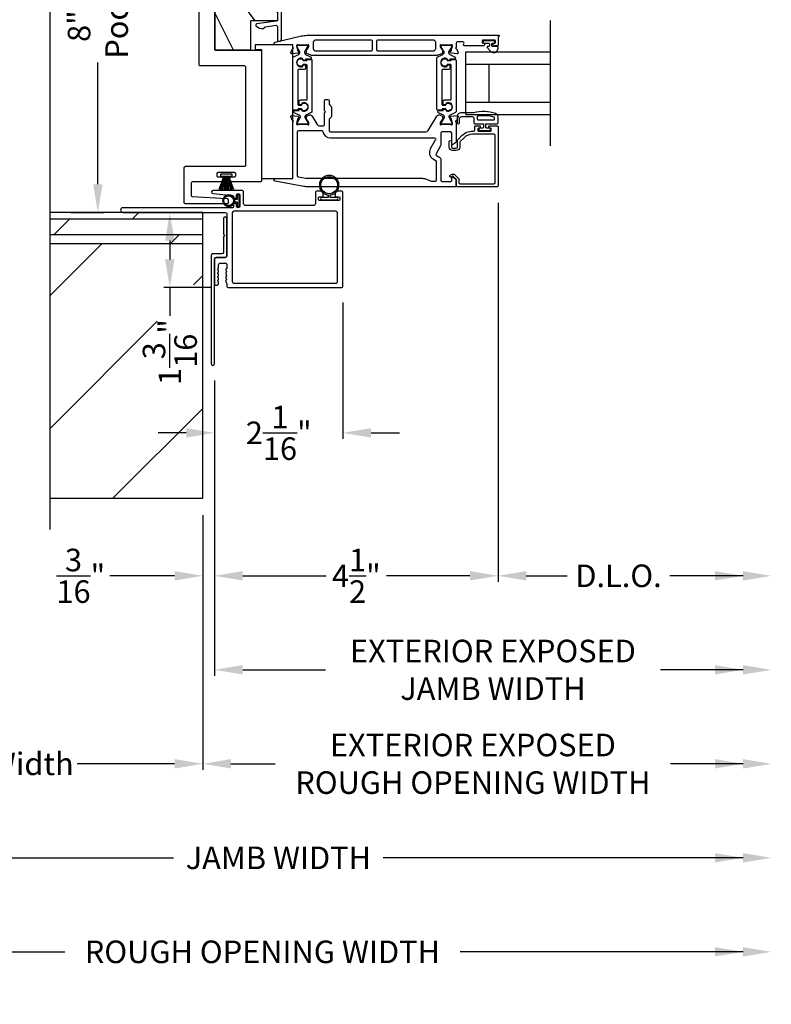
# Model space of a CAD drawing. Extents: x 3 to 309, y -731 to -665.
# Drawn here: x 118 to 130, y -707 to -691 of the extents above; entities that cross this region are included whole.
import ezdxf

# ---------------------------------------------------------------- set-up
doc = ezdxf.new("R2010")
doc.units = 0
doc.header["$LTSCALE"] = 2
doc.header["$MEASUREMENT"] = 0
doc.header["$PDMODE"] = 3
doc.layers.get('0').update_dxf_attribs({"linetype": 'CONTINUOUS'})
doc.layers.get('DEFPOINTS').update_dxf_attribs({"color": 3, "linetype": 'CONTINUOUS'})
doc.layers.add('Dim', color=7, linetype='CONTINUOUS')
doc.styles.get("Standard").update_dxf_attribs({"font": 'arial.ttf'})
doc.dimstyles.new('STANDARD 1.5', dxfattribs={"dimtxt": 0.36, "dimasz": 0.45, "dimexe": 0.09375, "dimexo": 0.27, "dimgap": 0.135, "dimtad": 0, "dimdec": 4, "dimzin": 0, "dimdsep": 46, "dimlunit": 4, "dimtxsty": 'Standard', "dimcen": 0, "dimadec": 0, "dimazin": 0, "dimtfac": 1, "dimtdec": 4, "dimtofl": 0, "dimtmove": 0, "dimatfit": 3, "dimfxl": 1, "dimtolj": 1, "dimtzin": 0, "dimarcsym": 0})

# ---------------------------------------------------------------- blocks, each defined once
blk = doc.blocks.new('*D30')
at = {"layer": 'DEFPOINTS', "color": 0, "transparency": 16777216}
for p in [(125.759, -693.474), (121.234, -696.309), (125.759, -699.695)]:
    blk.add_point(p, dxfattribs=at)
at = {"layer": 'Dim', "color": 0, "lineweight": -2, "transparency": 16777216}
for p, q in [((125.759, -693.744), (125.759, -699.789)), ((121.234, -696.579), (121.234, -699.789)), ((121.684, -699.695), (123.016, -699.695)), ((125.309, -699.695), (123.977, -699.695))]:
    blk.add_line(p, q, dxfattribs=at)
at = {"layer": 'Dim', "color": 0, "transparency": 16777216}
for points in [[(121.684, -699.62), (121.684, -699.77), (121.234, -699.695)], [(125.309, -699.62), (125.309, -699.77), (125.759, -699.695)]]:
    blk.add_solid(points, dxfattribs=at)
at = {"layer": 'Dim', "color": 0, "transparency": 16777216, "insert": (123.497, -699.695), "char_height": 0.36, "attachment_point": 5}
blk.add_mtext('\\A1;4{\\H1x;\\S1/2;}"', dxfattribs=at)
blk = doc.blocks.new('*D31')
at = {"layer": 'DEFPOINTS', "color": 0, "transparency": 16777216}
for p in [(130.119, -692.923), (125.759, -693.474), (130.119, -699.695)]:
    blk.add_point(p, dxfattribs=at)
at = {"layer": 'Dim', "color": 0, "lineweight": -2, "transparency": 16777216}
for p, q in [((125.759, -693.744), (125.759, -699.789)), ((126.209, -699.695), (126.861, -699.695)), ((129.669, -699.695), (128.501, -699.695))]:
    blk.add_line(p, q, dxfattribs=at)
at = {"layer": 'Dim', "color": 0, "transparency": 16777216}
for points in [[(126.209, -699.62), (126.209, -699.77), (125.759, -699.695)], [(129.669, -699.62), (129.669, -699.77), (130.119, -699.695)]]:
    blk.add_solid(points, dxfattribs=at)
at = {"layer": 'Dim', "color": 0, "transparency": 16777216, "insert": (127.681, -699.695), "char_height": 0.36, "attachment_point": 5}
blk.add_mtext('\\A1;D.L.O.', dxfattribs=at)
blk = doc.blocks.new('*D32')
at = {"layer": 'DEFPOINTS', "color": 0, "transparency": 16777216}
for p in [(130.119, -692.923), (121.234, -696.309), (130.119, -701.195)]:
    blk.add_point(p, dxfattribs=at)
at = {"layer": 'Dim', "color": 0, "lineweight": -2, "transparency": 16777216}
for p, q in [((121.234, -696.579), (121.234, -701.289)), ((121.684, -701.195), (123.004, -701.195)), ((129.669, -701.195), (128.349, -701.195))]:
    blk.add_line(p, q, dxfattribs=at)
at = {"layer": 'Dim', "color": 0, "transparency": 16777216}
for points in [[(121.684, -701.12), (121.684, -701.27), (121.234, -701.195)], [(129.669, -701.12), (129.669, -701.27), (130.119, -701.195)]]:
    blk.add_solid(points, dxfattribs=at)
at = {"layer": 'Dim', "color": 0, "transparency": 16777216, "insert": (125.677, -701.195), "char_height": 0.36, "attachment_point": 5}
blk.add_mtext('\\A1;EXTERIOR EXPOSED\\PJAMB WIDTH', dxfattribs=at)
blk = doc.blocks.new('*D33')
at = {"layer": 'DEFPOINTS', "color": 0, "transparency": 16777216}
for p in [(130.119, -692.923), (121.047, -698.459), (130.119, -702.695)]:
    blk.add_point(p, dxfattribs=at)
at = {"layer": 'Dim', "color": 0, "lineweight": -2, "transparency": 16777216}
for p, q in [((121.047, -698.729), (121.047, -702.789)), ((121.497, -702.695), (122.202, -702.695)), ((129.669, -702.695), (128.511, -702.695))]:
    blk.add_line(p, q, dxfattribs=at)
at = {"layer": 'Dim', "color": 0, "transparency": 16777216}
for points in [[(121.497, -702.62), (121.497, -702.77), (121.047, -702.695)], [(129.669, -702.62), (129.669, -702.77), (130.119, -702.695)]]:
    blk.add_solid(points, dxfattribs=at)
at = {"layer": 'Dim', "color": 0, "transparency": 16777216, "insert": (125.357, -702.695), "char_height": 0.36, "attachment_point": 5}
blk.add_mtext('\\A1;EXTERIOR EXPOSED\\PROUGH OPENING WIDTH', dxfattribs=at)
blk = doc.blocks.new('*D34')
at = {"layer": 'DEFPOINTS', "color": 0, "transparency": 16777216}
for p in [(121.234, -696.309), (121.047, -698.459), (121.047, -699.695)]:
    blk.add_point(p, dxfattribs=at)
at = {"layer": 'Dim', "color": 0, "lineweight": -2, "transparency": 16777216}
for p, q in [((121.234, -696.579), (121.234, -699.789)), ((121.047, -698.729), (121.047, -699.789)), ((120.597, -699.695), (119.566, -699.695)), ((121.684, -699.695), (122.134, -699.695))]:
    blk.add_line(p, q, dxfattribs=at)
at = {"layer": 'Dim', "color": 0, "transparency": 16777216}
for points in [[(120.597, -699.62), (120.597, -699.77), (121.047, -699.695)], [(121.684, -699.62), (121.684, -699.77), (121.234, -699.695)]]:
    blk.add_solid(points, dxfattribs=at)
at = {"layer": 'Dim', "color": 0, "transparency": 16777216, "insert": (119.101, -699.695), "char_height": 0.36, "attachment_point": 5}
blk.add_mtext('\\A1;{\\H1x;\\S3/16;}"', dxfattribs=at)
blk = doc.blocks.new('*D35')
at = {"layer": 'DEFPOINTS', "color": 0, "transparency": 16777216}
for p in [(121.047, -693.896), (120.521, -695.096), (121.461, -695.096)]:
    blk.add_point(p, dxfattribs=at)
at = {"layer": 'Dim', "color": 0, "lineweight": -2, "transparency": 16777216}
for p, q in [((120.777, -693.896), (120.427, -693.896)), ((120.521, -694.346), (120.521, -694.646)), ((121.191, -695.096), (120.427, -695.096)), ((120.521, -695.096), (120.521, -695.546))]:
    blk.add_line(p, q, dxfattribs=at)
at = {"layer": 'Dim', "color": 0, "transparency": 16777216}
for points in [[(120.446, -694.346), (120.596, -694.346), (120.521, -693.896)], [(120.446, -694.646), (120.596, -694.646), (120.521, -695.096)]]:
    blk.add_solid(points, dxfattribs=at)
at = {"layer": 'Dim', "color": 0, "transparency": 16777216, "insert": (120.521, -696.124), "char_height": 0.36, "attachment_point": 5, "rotation": 90}
blk.add_mtext('\\A1;1{\\H1x;\\S3/16;}"', dxfattribs=at)
blk = doc.blocks.new('*D36')
at = {"layer": 'DEFPOINTS', "color": 0, "transparency": 16777216}
for p in [(130.119, -692.923), (114.387, -694.396), (114.387, -704.195)]:
    blk.add_point(p, dxfattribs=at)
at = {"layer": 'Dim', "color": 0, "lineweight": -2, "transparency": 16777216}
for p, q in [((114.387, -694.666), (114.387, -704.289)), ((114.837, -704.195), (120.581, -704.195)), ((129.669, -704.195), (123.926, -704.195))]:
    blk.add_line(p, q, dxfattribs=at)
at = {"layer": 'Dim', "color": 0, "transparency": 16777216}
for points in [[(114.837, -704.12), (114.837, -704.27), (114.387, -704.195)], [(129.669, -704.12), (129.669, -704.27), (130.119, -704.195)]]:
    blk.add_solid(points, dxfattribs=at)
at = {"layer": 'Dim', "color": 0, "transparency": 16777216, "insert": (122.253, -704.195), "char_height": 0.36, "attachment_point": 5}
blk.add_mtext('\\A1;JAMB WIDTH', dxfattribs=at)
blk = doc.blocks.new('*D37')
at = {"layer": 'DEFPOINTS', "color": 0, "transparency": 16777216}
for p in [(123.284, -695.066), (121.234, -696.309), (123.284, -697.414)]:
    blk.add_point(p, dxfattribs=at)
at = {"layer": 'Dim', "color": 0, "lineweight": -2, "transparency": 16777216}
for p, q in [((123.284, -695.336), (123.284, -697.508)), ((121.234, -696.579), (121.234, -697.508)), ((120.784, -697.414), (120.334, -697.414)), ((123.734, -697.414), (124.184, -697.414))]:
    blk.add_line(p, q, dxfattribs=at)
at = {"layer": 'Dim', "color": 0, "transparency": 16777216}
for points in [[(120.784, -697.339), (120.784, -697.489), (121.234, -697.414)], [(123.734, -697.339), (123.734, -697.489), (123.284, -697.414)]]:
    blk.add_solid(points, dxfattribs=at)
at = {"layer": 'Dim', "color": 0, "transparency": 16777216, "insert": (122.259, -697.414), "char_height": 0.36, "attachment_point": 5}
blk.add_mtext('\\A1;2{\\H1x;\\S1/16;}"', dxfattribs=at)
blk = doc.blocks.new('*D38')
at = {"layer": 'DEFPOINTS', "color": 0, "transparency": 16777216}
for p in [(118.672, -685.896), (119.373, -685.896), (118.672, -693.896)]:
    blk.add_point(p, dxfattribs=at)
at = {"layer": 'Dim', "color": 0, "lineweight": -2, "transparency": 16777216}
for p, q in [((118.942, -685.896), (119.467, -685.896)), ((119.373, -686.346), (119.373, -688.288)), ((119.373, -693.446), (119.373, -691.504)), ((118.942, -693.896), (119.467, -693.896))]:
    blk.add_line(p, q, dxfattribs=at)
at = {"layer": 'Dim', "color": 0, "transparency": 16777216}
for points in [[(119.298, -686.346), (119.448, -686.346), (119.373, -685.896)], [(119.298, -693.446), (119.448, -693.446), (119.373, -693.896)]]:
    blk.add_solid(points, dxfattribs=at)
at = {"layer": 'Dim', "color": 0, "transparency": 16777216, "insert": (119.373, -689.896), "char_height": 0.36, "attachment_point": 5, "rotation": 90}
blk.add_mtext('\\A1;8" Finished\\PPocket Depth', dxfattribs=at)
blk = doc.blocks.new('*D42')
at = {"layer": 'DEFPOINTS', "color": 0, "transparency": 16777216}
for p in [(130.119, -692.923), (113.877, -694.396), (113.877, -705.695)]:
    blk.add_point(p, dxfattribs=at)
at = {"layer": 'Dim', "color": 0, "lineweight": -2, "transparency": 16777216}
for p, q in [((113.877, -694.666), (113.877, -705.789)), ((114.327, -705.695), (118.844, -705.695)), ((129.669, -705.695), (125.152, -705.695))]:
    blk.add_line(p, q, dxfattribs=at)
at = {"layer": 'Dim', "color": 0, "transparency": 16777216}
for points in [[(114.327, -705.62), (114.327, -705.77), (113.877, -705.695)], [(129.669, -705.62), (129.669, -705.77), (130.119, -705.695)]]:
    blk.add_solid(points, dxfattribs=at)
at = {"layer": 'Dim', "color": 0, "transparency": 16777216, "insert": (121.998, -705.695), "char_height": 0.36, "attachment_point": 5}
blk.add_mtext('\\A1;ROUGH OPENING WIDTH', dxfattribs=at)
blk = doc.blocks.new('*D61')
at = {"layer": 'DEFPOINTS', "color": 0, "transparency": 16777216}
for p in [(113.877, -693.896), (121.047, -698.459), (113.877, -702.695)]:
    blk.add_point(p, dxfattribs=at)
at = {"layer": 'Dim', "color": 0, "lineweight": -2, "transparency": 16777216}
for p, q in [((113.877, -694.166), (113.877, -702.789)), ((121.047, -698.729), (121.047, -702.789)), ((114.327, -702.695), (115.882, -702.695)), ((120.597, -702.695), (119.042, -702.695))]:
    blk.add_line(p, q, dxfattribs=at)
at = {"layer": 'Dim', "color": 0, "transparency": 16777216}
for points in [[(114.327, -702.62), (114.327, -702.77), (113.877, -702.695)], [(120.597, -702.62), (120.597, -702.77), (121.047, -702.695)]]:
    blk.add_solid(points, dxfattribs=at)
at = {"layer": 'Dim', "color": 0, "transparency": 16777216, "insert": (117.462, -702.695), "char_height": 0.36, "attachment_point": 5}
blk.add_mtext('\\A1;Pocket Width', dxfattribs=at)
blk = doc.blocks.new('A$C7CF641F7')
h = blk.add_hatch(color=256)
h.dxf.hatch_style = 1
h.paths.add_polyline_path([(0.022, 0.231, -0.38367), (0.143, 0.365, -0.133517), (0.143, 0.387, 0.902966), (0.139, 0.075, 0.055914), (0.174, 0.075), (0.174, 0.075, 0.739093), (0.23, 0.37), (0.221, 0.355, -0.030991), (0.218, 0.351, -0.281053), (0.291, 0.231, -1)])
h.paths.add_polyline_path([(0.143, 0.387, 0.133517), (0.143, 0.365, -0.146089), (0.218, 0.351, 0.030991), (0.221, 0.355), (0.23, 0.37, 0.145009)])
for p, q in [((0.139, 0.035), (0.034, 0.035)), ((0.034, 0), (0.279, 0)), ((0.139, 0.075), (0.139, 0.035)), ((0.174, 0.035), (0.174, 0.075)), ((0.279, 0.035), (0.174, 0.035))]:
    blk.add_line(p, q)
blk.add_circle((0.157, 0.231), 0.135)
for centre, radius, start, end in [((0.157, 0.231), 0.157, 276.4006, 263.5994), ((0.034, 0.018), 0.0175, 90.0038, 269.9962), ((0.279, 0.018), 0.0175, 270.0048, 89.9952)]:
    blk.add_arc(centre, radius, start, end)
blk = doc.blocks.new('A$C6E241AF7')
for p, q in [((0, 1), (1.353, 1)), ((0, 0.804), (0, 1)), ((0, 0.804), (1.353, 0.804)), ((0, 0.196), (0, 0.804)), ((0.089, 0.875), (0.089, 0.875)), ((0.375, 0.196), (0.375, 0.804)), ((0, 0.196), (1.353, 0.196)), ((0, 0), (0, 0.196)), ((0, 0), (1.353, 0))]:
    blk.add_line(p, q)
blk = doc.blocks.new('A$C6c9e1e83')
for p, q in [((0, 0.208), (0, 0.021)), ((0.03, 0.208), (0, 0.208)), ((0.238, 0.229), (0.03, 0.151)), ((0.03, 0.15), (0.239, 0.228)), ((0.03, 0.151), (0.03, 0.208)), ((0.243, 0.205), (0.03, 0.144)), ((0.03, 0.143), (0.243, 0.204)), ((0.246, 0.18), (0.03, 0.137)), ((0.03, 0.136), (0.246, 0.179)), ((0, 0.021), (0.03, 0.021)), ((0.249, 0.151), (0.03, 0.126)), ((0.03, 0.144), (0.03, 0.15)), ((0.03, 0.125), (0.249, 0.15)), ((0.03, 0.137), (0.03, 0.143)), ((0.03, 0.126), (0.03, 0.136)), ((0.25, 0.129), (0.03, 0.123)), ((0.03, 0.122), (0.25, 0.128)), ((0.03, 0.123), (0.03, 0.125)), ((0.03, 0.117), (0.03, 0.122)), ((0.25, 0.117), (0.03, 0.117)), ((0.03, 0.112), (0.25, 0.112)), ((0.03, 0.107), (0.03, 0.112)), ((0.25, 0.101), (0.03, 0.107)), ((0.03, 0.106), (0.25, 0.1)), ((0.03, 0.103), (0.03, 0.106)), ((0.249, 0.079), (0.03, 0.103)), ((0.03, 0.102), (0.249, 0.078)), ((0.03, 0.092), (0.03, 0.102)), ((0.246, 0.05), (0.03, 0.092)), ((0.03, 0.091), (0.246, 0.049)), ((0.03, 0.085), (0.03, 0.091)), ((0.243, 0.025), (0.03, 0.085)), ((0.03, 0.084), (0.243, 0.024)), ((0.03, 0.079), (0.03, 0.084)), ((0.239, 0.001), (0.03, 0.079)), ((0.03, 0.021), (0.03, 0.078)), ((0.03, 0.078), (0.238, 0))]:
    blk.add_line(p, q)
for start, end in [(15.0854, 15.1869), (11.5776, 11.6791), (9.1156, 9.2171), (6.5475, 6.6489), (348.3209, 348.4224), (350.7829, 350.8844), (353.3511, 353.4525), (3.5884, 3.6898), (356.3102, 356.4116), (1.3679, 1.4693), (359.7465, 0.2535), (358.5307, 358.6321)]:
    blk.add_arc((-0.315, 0.114), 0.565, start, end)

msp = doc.modelspace()

# ---------------------------------------------------------------- hatches: boundary and pattern name
h = msp.add_hatch()
h.set_pattern_fill('WOOD2', color=256, angle=-90, pattern_type=2)
h.set_pattern_definition([(126.8699, (181.94553, -565.92927), (2.00000012, -2.99999992), [0.5, -4.5]), (116.5651, (181.64553, -566.52927), (-1.0000013, 0.9999992), [1.118034, -1.118034]), (108.4349, (181.14553, -566.52927), (-0.9999984, 2.0000004), [0.632456, -2.529822])])
edge = h.paths.add_edge_path()
edge.add_line((121.79093, -687.46593), (121.79093, -687.18493))
edge.add_line((121.79093, -687.18493), (121.88193, -687.18493))
edge.add_line((121.88193, -687.18493), (121.88193, -687.28493))
edge.add_line((121.88193, -687.28493), (121.97193, -687.28493))
edge.add_line((121.97193, -687.28493), (121.97193, -687.18493))
edge.add_line((121.97193, -687.18493), (122.12543, -687.18493))
edge.add_arc((122.12543, -687.24743), 0.0625, 0.000001, 90.000001, ccw=False)
edge.add_line((122.18793, -687.24743), (122.18793, -688.34333))
edge.add_line((122.18793, -688.34333), (121.71309, -688.34333))
edge.add_line((121.71309, -688.34333), (121.71309, -688.50993))
edge.add_line((121.71309, -688.50993), (122.23793, -688.50993))
edge.add_line((122.23793, -688.50993), (122.23793, -690.84193))
edge.add_line((122.23793, -690.84193), (121.80816, -690.84193))
edge.add_line((121.80816, -690.84193), (121.80816, -691.30993))
edge.add_line((121.80816, -691.30993), (121.23793, -691.30993))
edge.add_line((121.23793, -691.30993), (121.23793, -687.24743))
edge.add_arc((121.30043, -687.24743), 0.0625, 90, 180, ccw=False)
edge.add_line((121.30043, -687.18493), (121.66593, -687.18493))
edge.add_line((121.66593, -687.18493), (121.66593, -687.46593))
edge.add_line((121.66593, -687.46593), (121.79093, -687.46593))
h = msp.add_hatch(color=256)
h.dxf.hatch_style = 1
h.paths.add_polyline_path([(121.5524, -693.72743, 0.47112651), (121.46157, -693.61743, 2.12257215)])
h.paths.add_polyline_path([(121.46157, -693.78743, -1), (121.46157, -693.63243, -1)], flags=16)
h = msp.add_hatch()
h.set_pattern_fill('DOLMIT', color=256)
h.set_pattern_definition([(360, (897.67538, 596.75156), (6e-17, 0.25), []), (45, (897.6754, 596.75156), (-0.5, 0.5), [0.3535534, -0.7071068])])
h.paths.add_polyline_path([(121.04657, -694.39606), (121.04657, -693.89606), (118.60951, -693.89606), (118.60951, -694.39606)])
h = msp.add_hatch()
h.set_pattern_fill('ANSI31', color=256, scale=12)
h.set_pattern_definition([(45, (897.6754, -312.8415), (-1.0606602, 1.0606602), [])])
h.paths.add_polyline_path([(118.60951, -698.45856), (121.04657, -698.45856), (121.04657, -694.39606), (118.60951, -694.39606)])
h.paths.add_polyline_path([(119.66929, -694.48884), (119.66929, -695.63268), (120.89876, -695.63268), (120.89876, -694.48884)], flags=16)

# ---------------------------------------------------------------- linework, layer by layer
for p, q in [((118.60951, -698.95856), (118.60951, -680.83356)), ((126.59661, -692.83386), (126.59661, -690.83386)), ((121.04657, -693.89606), (118.60951, -693.89606)), ((121.04657, -698.45856), (121.04657, -693.89606)), ((121.04657, -694.39606), (118.60951, -694.39606)), ((118.60951, -698.45856), (121.04657, -698.45856))]:
    msp.add_line(p, q)
for points in [[(121.79093, -687.46593), (121.79093, -687.18493), (121.88193, -687.18493), (121.88193, -687.28493), (121.97193, -687.28493), (121.97193, -687.18493), (122.12543, -687.18493, -0.41421356), (122.18793, -687.24743), (122.18793, -688.34333), (121.71309, -688.34333), (121.71309, -688.50993), (122.23793, -688.50993), (122.23793, -690.84193), (121.80816, -690.84193), (121.80816, -691.30993), (121.23793, -691.30993), (121.23793, -687.24743, -0.41421356), (121.30043, -687.18493), (121.66593, -687.18493), (121.66593, -687.46593)], [(122.59791, -691.34616), (122.59791, -691.34033, 0.13157099), (122.59633, -691.33443), (122.55172, -691.25711, -0.13157099), (122.55066, -691.25317), (122.55066, -691.24504, -0.41421356), (122.56641, -691.22929), (122.70027, -691.22929, -0.41421356), (122.71602, -691.24504), (122.71602, -691.25322, -0.13156902), (122.71496, -691.25715), (122.67033, -691.33452, 0.13156902), (122.66877, -691.34033), (122.66877, -691.34625, 0.29147337), (122.68685, -691.37463), (122.76608, -691.41157, -0.80258477), (122.75773, -691.44924), (122.68878, -691.44924), (122.68878, -691.4567, -0.38887909), (122.678, -691.46847), (122.65808, -691.47021, -0.44001016), (122.64434, -691.45762), (122.64434, -691.44411, 1.66729115), (122.64434, -691.56567), (122.64434, -691.55215, -0.44001075), (122.65808, -691.53956), (122.678, -691.5413, -0.38887852), (122.68878, -691.55307), (122.68878, -691.59741, -0.41421356), (122.6691, -691.61709), (122.57449, -691.61709, 0.41421356), (122.56268, -691.6289), (122.56268, -692.17109, 0.41421356), (122.57449, -692.1829), (122.62121, -692.1829, 0.41421356), (122.62963, -692.17447), (122.62963, -692.16164, -1.78930967), (122.62963, -692.26548), (122.62963, -692.25262, 0.41421356), (122.62121, -692.24419), (122.56739, -692.24419), (122.56577, -692.25407, -0.36733728), (122.55412, -692.26396), (122.49575, -692.26396, -0.41421356), (122.48394, -692.25215), (122.48394, -691.43191, -0.29147336), (122.49531, -691.41407), (122.57972, -691.37471, 0.29147336)], [(123.73158, -691.32398), (122.85424, -691.32398, -0.41421356), (122.81487, -691.28461), (122.81487, -691.1808, -0.41421356), (122.85424, -691.14143), (123.73158, -691.14143, -0.41421356), (123.75128, -691.16113), (123.75128, -691.30428, -0.41421356)], [(124.75828, -691.28461, -0.41421356), (124.71891, -691.32398), (123.84188, -691.32398, -0.41421356), (123.82218, -691.30428), (123.82218, -691.16113, -0.41421356), (123.84188, -691.14143), (124.71891, -691.14143, -0.41421356), (124.75828, -691.1808)], [(124.89822, -691.34616), (124.89822, -691.34033, 0.13157099), (124.89664, -691.33443), (124.85203, -691.25711, -0.13157099), (124.85098, -691.25317), (124.85098, -691.24504, -0.41421356), (124.86673, -691.22929), (125.00059, -691.22929, -0.41421356), (125.01633, -691.24504), (125.01633, -691.25322, -0.13156902), (125.01528, -691.25715), (124.97065, -691.33452, 0.13156902), (124.96909, -691.34033), (124.96909, -691.34625, 0.29147337), (124.98717, -691.37463), (125.06639, -691.41157, -0.80258477), (125.05804, -691.44924), (124.9891, -691.44924), (124.9891, -691.4567, -0.38887909), (124.97832, -691.46847), (124.9584, -691.47021, -0.44001016), (124.94466, -691.45762), (124.94466, -691.44411, 1.66729115), (124.94466, -691.56567), (124.94466, -691.55215, -0.44001075), (124.9584, -691.53956), (124.97832, -691.5413, -0.38887852), (124.9891, -691.55307), (124.9891, -691.59741, -0.41421356), (124.96942, -691.61709), (124.87481, -691.61709, 0.41421356), (124.863, -691.6289), (124.863, -692.17109, 0.41421356), (124.87481, -692.1829), (124.92152, -692.1829, 0.41421356), (124.92995, -692.17447), (124.92995, -692.16164, -1.78930967), (124.92995, -692.26548), (124.92995, -692.25262, 0.41421356), (124.92152, -692.24419), (124.86771, -692.24419), (124.86609, -692.25407, -0.36733728), (124.85444, -692.26396), (124.79607, -692.26396, -0.41421356), (124.78426, -692.25215), (124.78426, -691.43191, -0.29147336), (124.79563, -691.41407), (124.88004, -691.37471, 0.29147336)], [(125.63975, -691.32312, 0.69372468), (125.75907, -691.27851), (125.75907, -691.26251, 0.41421356), (125.74307, -691.24651), (125.66907, -691.24651, -0.41421356), (125.65707, -691.23451), (125.65707, -691.20851, -0.41421356), (125.66907, -691.19651), (125.68835, -691.19651, 1), (125.68835, -691.16108), (125.53678, -691.16108, 1), (125.53678, -691.19651), (125.61007, -691.19651, -0.41421356), (125.62207, -691.20851), (125.62207, -691.23451, -0.41421356), (125.61007, -691.24651), (125.59505, -691.24651, 0.64322161), (125.58751, -691.26304)], [(122.69375, -692.34374, 0.29147336), (122.67557, -692.37228), (122.67557, -692.37811, 0.13157099), (122.67715, -692.38402), (122.72176, -692.46134, -0.13157099), (122.72281, -692.46527), (122.72281, -692.4734, -0.41421356), (122.70706, -692.48915), (122.5732, -692.48915, -0.41421356), (122.55746, -692.4734), (122.55746, -692.46523, -0.13156902), (122.55851, -692.46129), (122.60314, -692.38392, 0.13156902), (122.6047, -692.37811), (122.6047, -692.3722, 0.29147337), (122.58662, -692.34382), (122.5074, -692.30687, -0.80258477), (122.51575, -692.2692), (122.58469, -692.2692), (122.58469, -692.26174, -0.38887909), (122.59547, -692.24998), (122.61539, -692.24824, -0.44001016), (122.62913, -692.26083), (122.62913, -692.27434, 1.66729115), (122.62913, -692.15278), (122.62913, -692.16629, -0.44001075), (122.61539, -692.17889), (122.59547, -692.17714, -0.38887852), (122.58469, -692.16538), (122.58469, -692.12104, -0.41421356), (122.60437, -692.10135), (122.69898, -692.10135, 0.41421356), (122.71079, -692.08954), (122.71079, -691.54736, 0.41421356), (122.69898, -691.53554), (122.65227, -691.53554, 0.41421356), (122.64384, -691.54397), (122.64384, -691.55681, -1.78930967), (122.64384, -691.45297), (122.64384, -691.46582, 0.41421356), (122.65227, -691.47425), (122.70608, -691.47425), (122.7077, -691.46438, -0.36733728), (122.71935, -691.45448), (122.77772, -691.45448, -0.41421356), (122.78953, -691.46629), (122.78953, -692.28653, -0.29147336), (122.77816, -692.30437)], [(124.97588, -692.37228), (124.97588, -692.37811, 0.13157099), (124.97746, -692.38402), (125.02207, -692.46134, -0.13157099), (125.02313, -692.46527), (125.02313, -692.4734, -0.41421356), (125.00738, -692.48915), (124.87352, -692.48915, -0.41421356), (124.85777, -692.4734), (124.85777, -692.46523, -0.13156902), (124.85883, -692.46129), (124.90346, -692.38392, 0.13156902), (124.90502, -692.37811), (124.90502, -692.3722, 0.29147337), (124.88694, -692.34382), (124.80771, -692.30687, -0.80258477), (124.81606, -692.2692), (124.88501, -692.2692), (124.88501, -692.26174, -0.38887909), (124.89579, -692.24998), (124.91571, -692.24824, -0.44001016), (124.92945, -692.26083), (124.92945, -692.27434, 1.66729115), (124.92945, -692.15278), (124.92945, -692.16629, -0.44001075), (124.91571, -692.17889), (124.89579, -692.17714, -0.38887852), (124.88501, -692.16538), (124.88501, -692.12104, -0.41421356), (124.90469, -692.10135), (124.9993, -692.10135, 0.41421356), (125.01111, -692.08954), (125.01111, -691.54736, 0.41421356), (124.9993, -691.53554), (124.95258, -691.53554, 0.41421356), (124.94416, -691.54397), (124.94416, -691.55681, -1.78930967), (124.94416, -691.45297), (124.94416, -691.46582, 0.41421356), (124.95258, -691.47425), (125.0064, -691.47425), (125.00802, -691.46438, -0.36733728), (125.01967, -691.45448), (125.07804, -691.45448, -0.41421356), (125.08985, -691.46629), (125.08985, -692.28653, -0.29147336), (125.07848, -692.30437), (124.99407, -692.34374, 0.29147336)], [(122.20234, -693.40019, -0.91420513), (122.20631, -693.35601), (122.47212, -693.35601, 0.41421356), (122.48393, -693.3442), (122.48393, -692.45429, 0.79278949), (122.48301, -692.43131, -0.26372306), (122.47415, -692.42375), (122.45393, -692.36821, -0.54861879), (122.46606, -692.3524), (122.56347, -692.36092), (122.58084, -692.37828, -0.57735027), (122.57731, -692.39146), (122.57065, -692.39324, 0.26794919), (122.56508, -692.39881), (122.54377, -692.47834), (122.54377, -692.48621, 0.68850026), (122.56439, -692.49409, -0.21342177), (122.57319, -692.49015), (122.70025, -692.49015, -0.0632542), (122.70222, -692.4904), (122.73078, -692.49777, 0.49031436), (122.74062, -692.49015), (122.74062, -692.46963, 0.1378713), (122.73889, -692.46348), (122.70877, -692.41413, -0.36108851), (122.69687, -692.41006), (122.69482, -692.4067, -0.58113239), (122.70309, -692.39173), (122.70309, -692.36762, -0.29147248), (122.70991, -692.35692), (122.7397, -692.34303, -0.38186291), (122.78994, -692.3582), (122.87339, -692.49491, 0.26141169), (122.907, -692.51377), (122.96851, -692.51377, 0.41421356), (122.98819, -692.49409), (122.98819, -692.30574), (123.0038, -692.29013), (122.98819, -692.27452), (122.98819, -692.1131, -0.41421356), (123.00788, -692.09341), (123.04331, -692.09341, -0.41421356), (123.063, -692.1131), (123.063, -692.15585, 0.19891237), (123.07453, -692.18368), (123.0966, -692.20576, -0.19891237), (123.10237, -692.21968), (123.10237, -692.36085, -0.19891237), (123.0966, -692.37477), (123.07453, -692.39684, 0.19891237), (123.063, -692.42468), (123.063, -692.58883, 0.41421356), (123.0827, -692.60853), (124.60892, -692.60853, 0.26141256), (124.64253, -692.58968), (124.78384, -692.35817, -0.38186291), (124.83408, -692.343), (124.86387, -692.35689, -0.29147336), (124.87069, -692.3676), (124.87069, -692.3917, -0.58113239), (124.87896, -692.40667), (124.87691, -692.41003, -0.36108851), (124.86501, -692.4141), (124.83489, -692.46345, 0.13787212), (124.83316, -692.46961), (124.83316, -692.49012, 0.49031436), (124.843, -692.49775), (124.87156, -692.49037, -0.0632542), (124.87353, -692.49012), (125.00059, -692.49012, -0.21342177), (125.00939, -692.49406, 0.68850026), (125.03001, -692.48619), (125.03001, -692.47831), (125.0087, -692.39878, 0.26794919), (125.00313, -692.39321), (124.99647, -692.39143, -0.57735027), (124.99294, -692.37826), (125.0103, -692.3609), (125.10772, -692.35237, -0.54861879), (125.11985, -692.36818), (125.09963, -692.42372, -0.26372306), (125.09076, -692.43128, 0.63578153), (125.08552, -692.45202, -0.22487569), (125.08985, -692.46116), (125.08985, -692.77039, -0.26794919), (125.08, -692.78744), (125.03079, -692.81585, -0.57735027), (125.01898, -692.80903), (125.01898, -692.63186, 0.41421356), (124.9993, -692.61217), (124.86676, -692.61217, 0.41421356), (124.84707, -692.63186), (124.84707, -692.81551, -0.1316525), (124.8418, -692.8352), (124.7686, -692.96198, 0.41421356), (124.7758, -692.98887), (124.82765, -693.0188, -0.26794919), (124.84734, -693.0529), (124.84734, -693.38354, 0.41421356), (124.86702, -693.40323), (125.00717, -693.40323, 0.41421356), (125.01898, -693.39142), (125.01898, -693.3366, -0.58053419), (125.03127, -693.32958), (125.0803, -693.35852, -0.26539496), (125.08985, -693.37524), (125.08985, -693.47421, -0.41421356), (125.07813, -693.48593), (122.69345, -693.48593, -0.0448201), (122.65837, -693.48278)], [(125.34307, -692.36785, -0.41421356), (125.37307, -692.39785), (125.37307, -692.46285, 0.41421356), (125.39307, -692.48285), (125.52707, -692.48285), (125.52707, -692.54085, -0.41421356), (125.51507, -692.55285), (125.46307, -692.55285, 0.41421356), (125.45107, -692.56485), (125.45107, -692.57585, 0.41421356), (125.46307, -692.58785), (125.62607, -692.58785, 0.41421356), (125.63807, -692.57585), (125.63807, -692.56485, 0.41421356), (125.62607, -692.55285), (125.57407, -692.55285, -0.41421356), (125.56207, -692.54085), (125.56207, -692.48285), (125.73907, -692.48285, 0.41421356), (125.75907, -692.46285), (125.75907, -692.37545, 0.32253718), (125.7181, -692.31855, 0.14693812), (125.37307, -692.30785), (125.16507, -692.30785, 0.41421356), (125.10507, -692.36785), (125.10507, -692.46485, 1), (125.14507, -692.46485), (125.14507, -692.39785, -0.41421356), (125.17507, -692.36785)], [(125.69107, -692.42285), (125.44107, -692.42285, -0.41421356), (125.43307, -692.41485), (125.43307, -692.36268, -0.36703647), (125.43976, -692.35479, -0.11948666), (125.69352, -692.37363, -0.3255227), (125.69907, -692.38125), (125.69907, -692.41485, -0.41421356)], [(125.10356, -693.48593, -0.41421356), (125.09175, -693.47412), (125.09175, -693.37178, 0.19891237), (125.08944, -693.36621), (125.04512, -693.32189, 0.33948557), (125.03562, -693.32064), (125.0138, -693.33324, -1), (124.99608, -693.30256), (125.0179, -693.28996, -0.33948557), (125.07018, -693.29684), (125.12929, -693.35595, -0.19891237), (125.13505, -693.36987), (125.13505, -693.419, 0.41421356), (125.15474, -693.43868), (125.69214, -693.43868, 0.41421356), (125.71182, -693.419), (125.71182, -692.66703, 0.41421356), (125.69214, -692.64734), (125.35314, -692.64734, 0.19891237), (125.21673, -692.70385), (125.15334, -692.76724, 0.19891237), (125.14757, -692.78116), (125.14757, -692.85353, -0.41421356), (125.09245, -692.90865), (125.03421, -692.90865, -0.41421356), (124.97909, -692.85353), (124.97909, -692.76537, -1), (125.01452, -692.76537), (125.01452, -692.85353, 0.41421356), (125.03421, -692.87321), (125.09245, -692.87321, 0.41421356), (125.11214, -692.85353), (125.11214, -692.74978, -0.19891237), (125.1179, -692.73586), (125.18333, -692.67044, -0.19891237), (125.35314, -692.6001), (125.36733, -692.6001, 0.41421356), (125.38702, -692.58041), (125.38702, -692.5253, -0.41421356), (125.39883, -692.51348), (125.46773, -692.51348, -0.41421356), (125.4756, -692.52136), (125.4756, -692.54498, -0.41421356), (125.46773, -692.55285), (125.44607, -692.55285, 0.41421356), (125.4382, -692.56073), (125.4382, -692.59222, 0.41421356), (125.44607, -692.6001), (125.64292, -692.6001, 0.41421356), (125.6508, -692.59222), (125.6508, -692.56073, 0.41421356), (125.64292, -692.55285), (125.62127, -692.55285, -0.41421356), (125.6134, -692.54498), (125.6134, -692.52136, -0.41421356), (125.62127, -692.51348), (125.74726, -692.51348, -0.41421356), (125.75907, -692.5253), (125.75907, -693.47412, -0.41421356), (125.74726, -693.48593)], [(124.60781, -693.36765, 0.08660939), (124.54111, -693.35601), (122.69971, -693.35601, -0.04484135), (122.69268, -693.35538), (122.57469, -693.334, -0.36263664), (122.55851, -693.31461), (122.55851, -692.60826, -0.41421356), (122.57819, -692.58857), (122.94451, -692.58857, -0.37380521), (122.96401, -692.60553, 0.37380521), (123.08255, -692.70853), (124.74367, -692.70853, -0.54184396), (124.76168, -692.73616, -0.02704555), (124.75782, -692.74376), (124.6779, -692.88219, 0.41421356), (124.72113, -693.04353), (124.76247, -693.0674, -0.26794919), (124.77231, -693.08445), (124.77231, -693.38353, -0.41421356), (124.75261, -693.40323), (124.71351, -693.40323, -0.08660939), (124.70016, -693.4009)], [(121.42569, -694.90562, -0.36977941), (121.42162, -694.9152, 0.28491423), (121.41607, -694.92416), (121.41607, -694.93365, 0.07677638), (121.41653, -694.93667), (121.42569, -694.96561, -0.36977941), (121.42162, -694.97519, 0.28491423), (121.41607, -694.98415), (121.41607, -694.99364, 0.07677638), (121.41653, -694.99666), (121.4306, -695.04111, -0.07677638), (121.43107, -695.04413), (121.43107, -695.06593, 0.41421356), (121.46107, -695.09593), (123.25407, -695.09593, 0.41421356), (123.28407, -695.06593), (123.28407, -693.58593, 0.41421356), (123.25407, -693.55593), (123.16907, -693.55593, 0.41421356), (123.15907, -693.56593), (123.15907, -693.63693, 0.41421356), (123.16907, -693.64693), (123.22407, -693.64693, -0.41421356), (123.23407, -693.65693), (123.23407, -693.69693, -0.41421356), (123.22407, -693.70693), (122.90379, -693.70693, -0.41421356), (122.89379, -693.69693), (122.89379, -693.65693, -0.41421356), (122.90379, -693.64693), (122.95879, -693.64693, 0.41421356), (122.96879, -693.63693), (122.96879, -693.56593, 0.41421356), (122.95879, -693.55593), (122.87379, -693.55593, 0.41421356), (122.84379, -693.58593), (122.84379, -693.75593, -0.41421356), (122.81379, -693.78593), (121.72907, -693.78593, -0.41421356), (121.69907, -693.75593), (121.69907, -693.57593, 0.41421356), (121.66907, -693.54593), (121.21279, -693.54593, 0.95542884), (121.21053, -693.59541), (121.52293, -693.62397, -0.38775903), (121.53657, -693.63891), (121.53657, -693.65243, 0.41421356), (121.55157, -693.66743), (121.57157, -693.66743, 0.41421356), (121.58657, -693.65243), (121.58657, -693.61743, -0.41421356), (121.60157, -693.60243), (121.62157, -693.60243, -0.41421356), (121.63657, -693.61743), (121.63657, -693.80243, -0.41421356), (121.62157, -693.81743), (121.60157, -693.81743, -0.41421356), (121.58657, -693.80243), (121.58657, -693.76743, 0.41421356), (121.57157, -693.75243), (121.55157, -693.75243, 0.41421356), (121.53657, -693.76743), (121.53657, -693.80793, -0.41421356), (121.52157, -693.82293), (119.77057, -693.82293, 1), (119.77057, -693.89593), (121.40607, -693.89593, -0.41421356), (121.43107, -693.92093), (121.43107, -694.58997, -0.41421356), (121.40607, -694.61497), (121.25907, -694.61497, 0.41421356), (121.23407, -694.63997), (121.23407, -695.04793, 0.41421356), (121.24406, -695.05793), (121.26907, -695.05793, 0.41421356), (121.29907, -695.02793), (121.29907, -695.00689, 0.28491497), (121.29351, -694.99794, -0.36978019), (121.28944, -694.98836), (121.2986, -694.95941, 0.07677638), (121.29907, -694.9564), (121.29907, -694.9469, 0.28491497), (121.29351, -694.93794, -0.36978019), (121.28944, -694.92836), (121.2986, -694.89942, 0.07677638), (121.29907, -694.8964), (121.29907, -694.88691, 0.28491497), (121.29351, -694.87795, -0.36978019), (121.28944, -694.86837), (121.2986, -694.83943, 0.07677638), (121.29907, -694.83641), (121.29907, -694.82691, 0.28491497), (121.29351, -694.81796, -0.36978019), (121.28944, -694.80838), (121.2986, -694.77943, 0.07677638), (121.29907, -694.77642), (121.29907, -694.73497, -0.41421356), (121.32907, -694.70497), (121.40107, -694.70497, -0.41421356), (121.43107, -694.73497), (121.43107, -694.78642, -0.36599349), (121.4244, -694.79431, 0.36599349), (121.41607, -694.80417), (121.41607, -694.81366, 0.07677638), (121.41653, -694.81668), (121.42569, -694.84562, -0.36977941), (121.42162, -694.8552, 0.28491423), (121.41607, -694.86416), (121.41607, -694.87366, 0.07677638), (121.41653, -694.87667)], [(121.59407, -693.80343), (121.62907, -693.80343), (121.62907, -693.61643), (121.59407, -693.61643), (121.59407, -693.69243), (121.5524, -693.69243, 10.47597204), (121.5524, -693.72743), (121.59407, -693.72743)], [(121.51801, -694.99699, 0.41423445), (121.54801, -695.02699), (123.16713, -695.02699, 0.41423445), (123.19713, -694.99699), (123.19713, -693.90737, 0.41423445), (123.16713, -693.87737), (121.54301, -693.87737, 0.41420399), (121.51801, -693.90237)], [(121.35107, -694.55997), (121.20407, -694.55997, 0.41421356), (121.17907, -694.58497), (121.17907, -696.30942, 1), (121.23407, -696.30942), (121.23407, -694.63997, -0.41421356), (121.25907, -694.61497), (121.40607, -694.61497, 0.41421356), (121.43107, -694.58997), (121.43107, -693.99547, 1), (121.37607, -693.99547), (121.37607, -694.24522), (121.39607, -694.26522), (121.37607, -694.28522), (121.37607, -694.53497, -0.41421356)]]:
    msp.add_lwpolyline(points, format="xyb", close=True)
for points in [[(122.23793, -689.68654), (122.23793, -690.8245, -0.37388468), (122.22072, -690.84431), (121.91172, -690.88773, 0.62675199), (121.90069, -690.922, 0.21395806), (122.01638, -690.96305, 0.34117104), (122.02542, -690.95483, -0.32477446), (122.04656, -690.93442), (122.21515, -690.91073, -0.45572626), (122.23793, -690.93054), (122.23793, -691.15363, 0.41421356), (122.24793, -691.16363), (122.27293, -691.16363, 0.41421356), (122.30293, -691.13363), (122.30293, -688.19363, 0.41421356)], [(121.23793, -689.25443), (121.23793, -691.28993, 0.41421693), (121.25793, -691.30993), (121.96393, -691.30993, -0.41421693), (121.98393, -691.32993), (121.98393, -693.39093, -0.41421845), (121.96393, -693.41093), (121.51223, -693.41093, -1.000022), (121.51223, -693.33093), (121.55273, -693.33093, 0.41422275), (121.57273, -693.31093), (121.57273, -693.28093, 0.41422275), (121.55273, -693.26093), (121.29073, -693.26093, 0.41422275), (121.27073, -693.28093), (121.27073, -693.31093, 0.41422275), (121.29073, -693.33093), (121.33122, -693.33093, -1.000022), (121.33122, -693.41093), (120.88111, -693.41093, 0.41427681), (120.8611, -693.43093), (120.8611, -693.62448, 0.39850121), (120.88003, -693.64445), (121.43419, -693.6744, -0.39842412), (121.4531, -693.69438), (121.4531, -693.74043, -0.41420808), (121.43311, -693.76043), (120.7721, -693.76043, -0.41420808), (120.75211, -693.74043), (120.75211, -693.18093, -0.41422275), (120.7721, -693.16093), (121.71393, -693.16093, 0.41429147), (121.73393, -693.14093), (121.73393, -691.57993, 0.41428673), (121.71393, -691.55993), (121.00793, -691.55993, -0.41421693), (120.98793, -691.53993), (120.98793, -689.25443, -0.41421801)], [(125.77088, -691.09021), (125.75907, -691.09021), (125.75907, -691.22801, -0.41421356), (125.75119, -691.23588), (125.69214, -691.23588, -0.41421356), (125.68033, -691.22407), (125.68033, -691.20832, -0.41421356), (125.69214, -691.19651), (125.70788, -691.19651, 0.41421356), (125.7197, -691.1847), (125.7197, -691.16108, 0.41421356), (125.70788, -691.14927), (125.51497, -691.14927, 0.41421356), (125.50316, -691.16108), (125.50316, -691.1847, 0.41421356), (125.51497, -691.19651), (125.53072, -691.19651, -0.41421356), (125.54253, -691.20832), (125.54253, -691.22407, -0.41421356), (125.53072, -691.23588), (125.21866, -691.23588, -0.57735027), (125.20844, -691.21817), (125.21525, -691.20635, 0.57735027), (125.19821, -691.17683), (125.10946, -691.17683, 0.41421356), (125.08978, -691.19651), (125.08978, -691.26334, 0.77273121), (125.09125, -691.28615, -0.26372467), (125.10012, -691.29371), (125.12033, -691.34925, -0.54861879), (125.10821, -691.36506), (125.01079, -691.35653), (124.99343, -691.33917, -0.57735027), (124.99696, -691.326), (125.00362, -691.32421, 0.26794919), (125.00918, -691.31865), (125.0305, -691.23912), (125.0305, -691.23124, 0.70012298), (125.00964, -691.22365, -0.22163513), (125.00059, -691.22786), (124.87402, -691.22786, -0.06804556), (124.87175, -691.22755), (124.84363, -691.21972, 0.49624601), (124.83365, -691.2273), (124.83365, -691.24782, 0.13787212), (124.83538, -691.25398), (124.8655, -691.30333, -0.36108942), (124.8774, -691.3074), (124.87945, -691.31076, -0.58113239), (124.87118, -691.32573), (124.87118, -691.34984, -0.29147336), (124.86436, -691.36054), (124.83026, -691.37644, -0.10951786), (124.74707, -691.39488), (122.82608, -691.39488, -0.10951786), (122.74265, -691.37638), (122.70976, -691.36105, -0.29147336), (122.70294, -691.35034), (122.70294, -691.32624, -0.58113239), (122.69466, -691.31127), (122.69671, -691.30791, -0.36108942), (122.70861, -691.30383), (122.73874, -691.25449, 0.13787212), (122.74047, -691.24833), (122.74047, -691.22781, 0.49031436), (122.73062, -691.22019), (122.70206, -691.22756, -0.0632542), (122.7001, -691.22781), (122.57303, -691.22781, -0.21342177), (122.56423, -691.22388, 0.68850026), (122.54362, -691.23175), (122.54362, -691.23962), (122.56493, -691.31916, 0.26794919), (122.57049, -691.32472), (122.57715, -691.32651, -0.57735027), (122.58068, -691.33968), (122.56332, -691.35704), (122.46587, -691.36557, -0.54861879), (122.45375, -691.34976), (122.47415, -691.29371, -0.26372467), (122.48301, -691.28615, 0.79279195), (122.48393, -691.26317), (122.48393, -691.23518, 0.41421356), (122.47212, -691.22337), (122.20598, -691.22337, -0.88895835), (122.20106, -691.1816), (122.62007, -691.08134, -0.05878459), (122.71168, -691.07053), (125.77088, -691.07053, -1), (125.77088, -691.09021)]]:
    msp.add_lwpolyline(points, format="xyb")
msp.add_lwpolyline([(122.48393, -693.35601), (122.48393, -691.22301), (121.88393, -691.22301), (121.88393, -691.29901), (121.98393, -691.29901), (121.98393, -693.35601)], close=True)
for radius in [0.0925, 0.0775]:
    msp.add_circle((121.46157, -693.70993), radius)
msp.add_arc((121.49945, -692.47493), 0.565, 288.462068, 288.563788)
at = {"layer": 'Dim'}
for points in [[(129.21896, -699.61997), (129.21896, -699.76997), (129.66896, -699.69497)], [(129.21896, -701.11997), (129.21896, -701.26997), (129.66896, -701.19497)], [(129.21896, -702.61997), (129.21896, -702.76997), (129.66896, -702.69497)], [(129.21896, -704.11997), (129.21896, -704.26997), (129.66896, -704.19497)], [(129.21896, -705.61997), (129.21896, -705.76997), (129.66896, -705.69497)]]:
    msp.add_solid(points, dxfattribs=at)

# ---------------------------------------------------------------- block references
for name, p in [('A$C6E241AF7', (125.24357, -692.33386)), ('A$C7CF641F7', (122.90697, -693.69443))]:
    msp.add_blockref(name, p)
at = {"rotation": 270}
msp.add_blockref('A$C6c9e1e83', (121.30735, -693.28675), dxfattribs=at)

# ---------------------------------------------------------------- dimensions: what is measured, and where the dimension line sits
at = {"layer": 'Dim'}
dim = msp.add_linear_dim(base=(119.37323, -685.89606), p1=(118.67201, -693.89606), p2=(118.67201, -685.89606), angle=270, text='<> Finished\\PPocket Depth', dimstyle='STANDARD 1.5', override={"dimlunit": 5, "dimpost": '"'}, dxfattribs=at)
dim.commit()
dim.dimension.update_dxf_attribs({"geometry": '*D38', "text_midpoint": (119.37323, -689.89606)})
for base, p1, p2, text, override, picture, middle in [((113.8771, -705.69497), (130.11896, -692.92308), (113.8771, -694.39606), 'ROUGH OPENING WIDTH', {"dimpost": '\\X', "dimse1": 1, "dimse2": 0}, '*D42', (121.99803, -705.69497)), ((114.3871, -704.19497), (130.11896, -692.92308), (114.3871, -694.39606), 'JAMB WIDTH', {"dimpost": '\\X', "dimse1": 1}, '*D36', (122.25303, -704.19497)), ((130.11896, -701.19497), (121.23407, -696.30942), (130.11896, -692.92308), 'EXTERIOR EXPOSED\\PJAMB WIDTH', {"dimpost": '\\X', "dimse2": 1}, '*D32', (125.67651, -701.19497)), ((113.8771, -702.69497), (121.04657, -698.45856), (113.8771, -693.89606), 'Pocket Width', {"dimpost": '\\X'}, '*D61', (117.46183, -702.69497))]:
    dim = msp.add_linear_dim(base=base, p1=p1, p2=p2, text=text, dimstyle='STANDARD 1.5', override=override, dxfattribs=at)
    dim.commit()
    dim.dimension.update_dxf_attribs({"geometry": picture, "text_midpoint": middle})
for base, p1, text, picture, middle in [((130.11896, -702.69497), (121.04657, -698.45856), 'EXTERIOR EXPOSED\\PROUGH OPENING WIDTH', '*D33', (125.3567, -702.69497)), ((130.11896, -699.69497), (125.75907, -693.47412), 'D.L.O.', '*D31', (127.68102, -699.69497))]:
    dim = msp.add_linear_dim(base=base, p1=p1, p2=(130.11896, -692.92308), text=text, dimstyle='STANDARD 1.5', override={"dimpost": '\\X', "dimse2": 1}, dxfattribs=at)
    dim.commit()
    dim.dimension.update_dxf_attribs({"geometry": picture, "text_midpoint": middle, "dimtype": 160})
for base, p2, picture, middle in [((125.75907, -699.69497), (125.75907, -693.47412), '*D30', (123.49657, -699.69497)), ((123.28407, -697.4141), (123.28407, -695.06593), '*D37', (122.25907, -697.4141))]:
    dim = msp.add_linear_dim(base=base, p1=(121.23407, -696.30942), p2=p2, dimstyle='STANDARD 1.5', override={"dimpost": '\\X'}, dxfattribs=at)
    dim.commit()
    dim.dimension.update_dxf_attribs({"geometry": picture, "text_midpoint": middle})
dim = msp.add_linear_dim(base=(120.52109, -695.09593), p1=(121.04657, -693.89606), p2=(121.46107, -695.09593), angle=270, dimstyle='STANDARD 1.5', override={"dimpost": '\\X'}, dxfattribs=at)
dim.commit()
dim.dimension.update_dxf_attribs({"geometry": '*D35', "text_midpoint": (120.52109, -696.12368), "dimtype": 160})
dim = msp.add_linear_dim(base=(121.04657, -699.69497), p1=(121.23407, -696.30942), p2=(121.04657, -698.45856), dimstyle='STANDARD 1.5', override={"dimpost": '\\X'}, dxfattribs=at)
dim.commit()
dim.dimension.update_dxf_attribs({"geometry": '*D34', "text_midpoint": (119.10118, -699.69497), "dimtype": 160})

doc.saveas('drawing.dxf')
